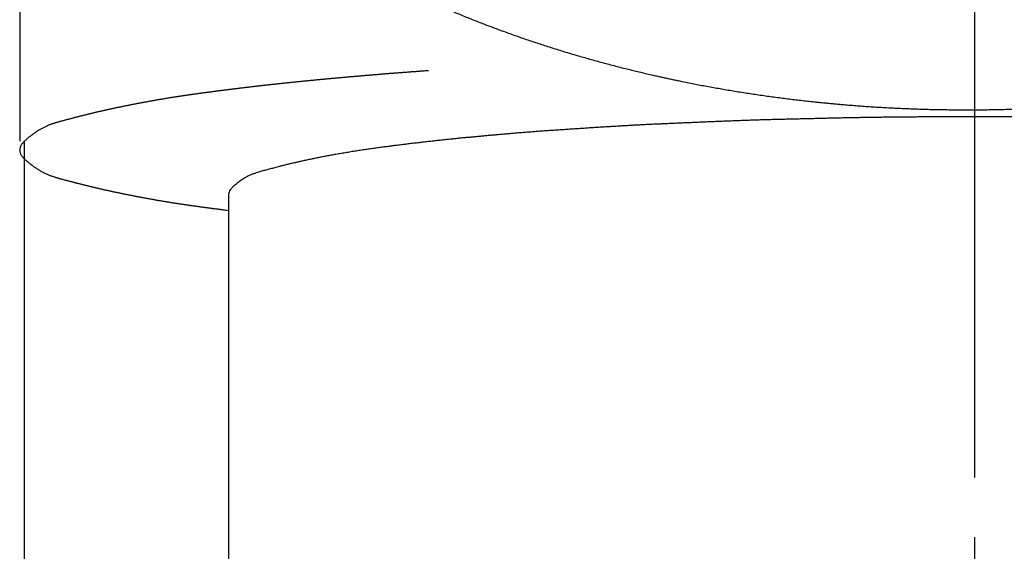
# Model space of a CAD drawing. Units: millimetres. Extents: x 0 to 840, y 0 to 1188.
# Drawn here: x 310 to 326, y 763 to 772 of the extents above; entities that cross this region are included whole.
import ezdxf

# ---------------------------------------------------------------- set-up
doc = ezdxf.new("R2010")
doc.units = ezdxf.units.MM
doc.linetypes.add('DASH_CENTER', pattern=[14, 11, -1, 1, -1])
doc.layers.add('1', color=7, linetype='Continuous')

# ---------------------------------------------------------------- blocks, each defined once
blk = doc.blocks.new('82-20-M21', base_point=(1324.811, 669.425))
at = {"color": 7, "linetype": 'Continuous'}
for q in [(313.071, 759.086), (313.071, 768.833)]:
    blk.add_line((313.071, 768.833), q, dxfattribs=at)
blk.add_open_spline([(338.008, 768.95), (337.988, 768.969), (337.947, 769.006), (337.893, 769.049), (337.847, 769.081), (337.808, 769.106), (337.762, 769.132), (337.711, 769.157), (337.658, 769.178), (337.599, 769.198), (337.534, 769.218), (337.462, 769.239), (337.389, 769.258), (337.328, 769.274), (337.276, 769.287), (337.229, 769.3), (337.173, 769.314), (337.111, 769.33), (337.048, 769.345), (336.985, 769.36), (336.923, 769.374), (336.855, 769.389), (336.783, 769.405), (336.706, 769.422), (336.628, 769.438), (336.551, 769.453), (336.474, 769.468), (336.409, 769.481), (336.357, 769.491), (336.3, 769.501), (336.227, 769.514), (336.136, 769.529), (336.045, 769.544), (335.955, 769.559), (335.864, 769.573), (335.777, 769.586), (335.694, 769.597), (335.616, 769.608), (335.538, 769.619), (335.46, 769.63), (335.381, 769.64), (335.303, 769.65), (335.225, 769.66), (335.161, 769.668), (335.111, 769.674), (335.058, 769.681), (334.988, 769.689), (334.901, 769.699), (334.814, 769.71), (334.726, 769.719), (334.639, 769.729), (334.552, 769.739), (334.464, 769.748), (334.38, 769.757), (334.3, 769.765), (334.223, 769.773), (334.146, 769.781), (334.069, 769.788), (333.991, 769.795), (333.914, 769.803), (333.837, 769.81), (333.76, 769.817), (333.683, 769.824), (333.621, 769.829), (333.576, 769.833), (333.528, 769.838), (333.463, 769.843), (333.379, 769.85), (333.296, 769.857), (333.213, 769.864), (333.13, 769.871), (333.047, 769.877), (332.963, 769.884), (332.88, 769.89), (332.797, 769.896), (332.712, 769.902), (332.624, 769.909), (332.535, 769.915), (332.446, 769.921), (332.357, 769.927), (332.267, 769.933), (332.178, 769.939), (332.089, 769.945), (332, 769.95), (331.91, 769.956), (331.843, 769.96), (331.797, 769.963), (331.756, 769.965), (331.696, 769.969), (331.617, 769.973), (331.539, 769.977), (331.461, 769.981), (331.382, 769.985), (331.304, 769.99), (331.226, 769.994), (331.147, 769.998), (331.069, 770.002), (330.99, 770.007), (330.912, 770.011), (330.832, 770.015), (330.752, 770.019), (330.669, 770.024), (330.587, 770.027), (330.505, 770.031), (330.422, 770.035), (330.34, 770.038), (330.258, 770.042), (330.175, 770.045), (330.093, 770.048), (330.011, 770.051), (329.928, 770.055), (329.868, 770.057), (329.83, 770.058), (329.791, 770.06), (329.729, 770.062), (329.644, 770.064), (329.559, 770.067), (329.474, 770.07), (329.389, 770.073), (329.304, 770.076), (329.219, 770.078), (329.134, 770.081), (329.049, 770.084), (328.964, 770.087), (328.879, 770.09), (328.793, 770.092), (328.706, 770.095), (328.619, 770.098), (328.531, 770.1), (328.443, 770.102), (328.355, 770.104), (328.268, 770.106), (328.18, 770.108), (328.092, 770.11), (328.005, 770.112), (327.917, 770.113), (327.829, 770.115), (327.768, 770.116), (327.733, 770.117), (327.698, 770.117), (327.636, 770.118), (327.547, 770.119), (327.458, 770.121), (327.369, 770.122), (327.28, 770.123), (327.191, 770.124), (327.102, 770.125), (327.013, 770.127), (326.923, 770.128), (326.834, 770.129), (326.745, 770.13), (326.656, 770.132), (326.566, 770.133), (326.475, 770.134), (326.385, 770.134), (326.294, 770.135), (326.204, 770.136), (326.114, 770.136), (326.023, 770.136), (325.933, 770.136), (325.842, 770.137), (325.752, 770.137), (325.661, 770.137), (325.571, 770.136), (325.48, 770.136), (325.39, 770.136), (325.3, 770.136), (325.209, 770.136), (325.119, 770.135), (325.028, 770.135), (324.938, 770.135), (324.847, 770.134), (324.757, 770.134), (324.666, 770.133), (324.576, 770.132), (324.486, 770.132), (324.396, 770.131), (324.307, 770.13), (324.218, 770.129), (324.129, 770.128), (324.04, 770.127), (323.951, 770.126), (323.862, 770.124), (323.773, 770.123), (323.684, 770.122), (323.595, 770.12), (323.506, 770.119), (323.444, 770.117), (323.408, 770.117), (323.374, 770.116), (323.313, 770.115), (323.225, 770.113), (323.137, 770.111), (323.049, 770.109), (322.962, 770.107), (322.874, 770.104), (322.786, 770.102), (322.699, 770.1), (322.611, 770.098), (322.523, 770.096), (322.435, 770.094), (322.349, 770.092), (322.263, 770.09), (322.178, 770.088), (322.093, 770.086), (322.008, 770.083), (321.923, 770.08), (321.838, 770.078), (321.753, 770.075), (321.668, 770.072), (321.583, 770.068), (321.498, 770.065), (321.413, 770.062), (321.351, 770.06), (321.312, 770.058), (321.274, 770.057), (321.213, 770.054), (321.131, 770.051), (321.049, 770.047), (320.966, 770.044), (320.884, 770.04), (320.802, 770.036), (320.719, 770.033), (320.637, 770.029), (320.555, 770.026), (320.473, 770.022), (320.39, 770.019), (320.309, 770.015), (320.23, 770.012), (320.151, 770.008), (320.073, 770.004), (319.994, 770), (319.916, 769.996), (319.838, 769.992), (319.759, 769.987), (319.681, 769.983), (319.603, 769.978), (319.524, 769.974), (319.446, 769.969), (319.386, 769.965), (319.344, 769.963), (319.299, 769.96), (319.232, 769.956), (319.142, 769.95), (319.053, 769.944), (318.964, 769.938), (318.874, 769.932), (318.785, 769.926), (318.696, 769.92), (318.607, 769.914), (318.517, 769.908), (318.43, 769.902), (318.345, 769.897), (318.261, 769.891), (318.178, 769.884), (318.095, 769.878), (318.012, 769.871), (317.929, 769.865), (317.845, 769.858), (317.762, 769.85), (317.679, 769.843), (317.614, 769.838), (317.566, 769.833), (317.52, 769.829), (317.459, 769.824), (317.382, 769.817), (317.305, 769.81), (317.227, 769.803), (317.15, 769.795), (317.073, 769.788), (316.996, 769.781), (316.919, 769.773), (316.842, 769.765), (316.761, 769.757), (316.677, 769.748), (316.59, 769.739), (316.503, 769.729), (316.415, 769.719), (316.328, 769.71), (316.241, 769.699), (316.153, 769.689), (316.083, 769.681), (316.031, 769.674), (315.981, 769.668), (315.917, 769.66), (315.839, 769.65), (315.76, 769.64), (315.682, 769.63), (315.604, 769.619), (315.526, 769.608), (315.447, 769.597), (315.365, 769.586), (315.278, 769.573), (315.187, 769.559), (315.096, 769.544), (315.006, 769.529), (314.915, 769.514), (314.841, 769.501), (314.785, 769.491), (314.733, 769.481), (314.668, 769.468), (314.591, 769.453), (314.513, 769.438), (314.436, 769.422), (314.359, 769.405), (314.287, 769.389), (314.219, 769.374), (314.156, 769.36), (314.094, 769.345), (314.031, 769.33), (313.968, 769.314), (313.913, 769.3), (313.865, 769.287), (313.814, 769.274), (313.752, 769.258), (313.68, 769.238), (313.608, 769.218), (313.542, 769.198), (313.483, 769.178), (313.431, 769.157), (313.379, 769.132), (313.334, 769.106), (313.294, 769.081), (313.267, 769.061), (313.245, 769.045), (313.218, 769.025), (313.18, 768.994), (313.142, 768.959), (313.115, 768.931), (313.096, 768.907), (313.077, 768.875), (313.073, 768.847), (313.071, 768.833)], degree=3, knots=[0, 0, 0, 0, 0.083259, 0.166488, 0.207694, 0.248918, 0.306777, 0.364591, 0.420622, 0.476705, 0.551542, 0.626349, 0.701209, 0.776076, 0.818086, 0.860095, 0.924563, 0.989032, 1.053507, 1.117982, 1.182461, 1.246939, 1.325784, 1.404629, 1.483471, 1.562313, 1.641152, 1.719992, 1.760033, 1.800074, 1.892076, 1.984078, 2.076084, 2.16809, 2.260098, 2.352105, 2.43107, 2.510034, 2.588997, 2.66796, 2.746922, 2.825885, 2.904847, 2.983809, 3.01949, 3.055172, 3.143069, 3.230966, 3.318863, 3.406761, 3.49466, 3.582558, 3.670457, 3.758355, 3.83582, 3.913285, 3.990749, 4.068214, 4.145678, 4.223142, 4.300606, 4.37807, 4.455534, 4.532998, 4.563063, 4.593129, 4.676599, 4.76007, 4.843541, 4.927011, 5.010483, 5.093954, 5.177425, 5.260897, 5.344368, 5.42784, 5.517324, 5.606808, 5.696291, 5.785775, 5.875259, 5.964742, 6.054226, 6.143709, 6.233192, 6.322675, 6.34611, 6.369544, 6.448018, 6.526492, 6.604966, 6.683441, 6.761915, 6.840389, 6.918863, 6.997338, 7.075812, 7.154286, 7.23276, 7.311234, 7.393615, 7.475995, 7.558375, 7.640756, 7.723137, 7.805519, 7.887901, 7.970284, 8.052666, 8.135049, 8.21743, 8.299812, 8.31586, 8.331907, 8.416962, 8.502017, 8.587071, 8.672126, 8.75718, 8.842235, 8.927289, 9.012344, 9.097398, 9.182453, 9.267507, 9.352562, 9.440291, 9.52802, 9.615749, 9.703479, 9.791209, 9.878939, 9.96667, 10.054401, 10.142132, 10.229863, 10.317593, 10.405323, 10.413475, 10.421628, 10.510715, 10.599803, 10.688891, 10.777979, 10.867067, 10.956155, 11.045243, 11.13433, 11.223418, 11.312506, 11.401594, 11.490682, 11.581128, 11.671574, 11.762021, 11.852467, 11.942914, 12.033361, 12.123809, 12.214257, 12.304705, 12.395154, 12.485602, 12.576051, 12.666499, 12.756947, 12.847394, 12.937841, 13.028288, 13.118735, 13.209181, 13.299627, 13.390074, 13.48052, 13.570966, 13.661412, 13.7505, 13.839588, 13.928676, 14.017764, 14.106853, 14.195941, 14.285029, 14.374118, 14.463206, 14.552294, 14.641382, 14.73047, 14.738623, 14.746775, 14.834504, 14.922234, 15.009963, 15.097692, 15.185422, 15.273151, 15.36088, 15.44861, 15.536339, 15.624068, 15.711798, 15.799527, 15.884581, 15.969636, 16.05469, 16.139745, 16.224801, 16.309856, 16.394912, 16.479968, 16.565024, 16.65008, 16.735136, 16.820191, 16.836239, 16.852287, 16.934667, 17.017048, 17.099428, 17.181809, 17.264189, 17.34657, 17.42895, 17.511331, 17.593712, 17.676092, 17.758473, 17.840853, 17.919327, 17.997801, 18.076276, 18.15475, 18.233226, 18.311701, 18.390177, 18.468653, 18.547129, 18.625605, 18.70408, 18.782555, 18.805989, 18.829424, 18.918906, 19.00839, 19.097873, 19.187356, 19.276839, 19.366322, 19.455805, 19.545288, 19.634771, 19.724254, 19.807724, 19.891194, 19.974665, 20.058136, 20.141609, 20.225082, 20.308555, 20.392029, 20.475501, 20.558973, 20.589039, 20.619104, 20.696568, 20.774031, 20.851495, 20.92896, 21.006424, 21.083888, 21.161353, 21.238817, 21.316282, 21.393747, 21.481645, 21.569544, 21.657443, 21.745341, 21.833239, 21.921136, 22.009033, 22.09693, 22.132612, 22.168293, 22.247255, 22.326217, 22.40518, 22.484142, 22.563105, 22.642067, 22.721032, 22.799996, 22.892004, 22.984012, 23.076018, 23.168024, 23.260026, 23.352028, 23.392069, 23.43211, 23.51095, 23.58979, 23.668633, 23.747475, 23.826319, 23.905163, 23.969639, 24.034116, 24.09859, 24.163065, 24.227536, 24.292007, 24.334016, 24.376026, 24.450861, 24.525691, 24.600527, 24.675391, 24.731474, 24.787506, 24.845319, 24.903179, 24.944404, 24.985609, 25.004897, 25.02419, 25.088156, 25.152138, 25.178064, 25.203963, 25.24596, 25.28791, 25.28791, 25.28791, 25.28791], dxfattribs=at)
blk = doc.blocks.new('61-81', base_point=(1706.979, 809.958))
at = {"color": 7, "linetype": 'Continuous'}
blk.add_line((309.651, 620.847), (309.651, 769.731), dxfattribs=at)
for points, knots in [([(310.487, 777.121), (310.517, 777.065), (310.578, 776.955), (310.66, 776.816), (310.729, 776.702), (310.784, 776.615), (310.839, 776.53), (310.893, 776.448), (310.949, 776.366), (311.005, 776.285), (311.062, 776.205), (311.124, 776.12), (311.19, 776.031), (311.261, 775.938), (311.333, 775.846), (311.407, 775.754), (311.481, 775.664), (311.548, 775.584), (311.607, 775.515), (311.658, 775.456), (311.709, 775.398), (311.765, 775.335), (311.826, 775.267), (311.893, 775.196), (311.96, 775.124), (312.032, 775.049), (312.109, 774.97), (312.192, 774.888), (312.276, 774.806), (312.361, 774.725), (312.446, 774.645), (312.527, 774.571), (312.603, 774.502), (312.674, 774.44), (312.745, 774.377), (312.817, 774.316), (312.89, 774.254), (312.962, 774.194), (313.036, 774.134), (313.106, 774.076), (313.175, 774.021), (313.241, 773.969), (313.307, 773.918), (313.379, 773.862), (313.457, 773.803), (313.542, 773.74), (313.626, 773.678), (313.709, 773.618), (313.789, 773.562), (313.866, 773.507), (313.944, 773.454), (314.023, 773.401), (314.102, 773.348), (314.181, 773.296), (314.26, 773.245), (314.342, 773.192), (314.426, 773.139), (314.512, 773.086), (314.599, 773.033), (314.685, 772.981), (314.773, 772.929), (314.86, 772.877), (314.948, 772.827), (315.034, 772.778), (315.116, 772.732), (315.196, 772.687), (315.277, 772.643), (315.363, 772.597), (315.455, 772.548), (315.554, 772.496), (315.653, 772.445), (315.749, 772.396), (315.843, 772.35), (315.934, 772.305), (316.025, 772.261), (316.117, 772.218), (316.209, 772.175), (316.301, 772.132), (316.393, 772.09), (316.488, 772.048), (316.584, 772.006), (316.683, 771.963), (316.782, 771.921), (316.881, 771.879), (316.98, 771.839), (317.08, 771.798), (317.18, 771.758), (317.277, 771.72), (317.372, 771.683), (317.465, 771.648), (317.558, 771.613), (317.656, 771.577), (317.759, 771.539), (317.868, 771.5), (317.977, 771.462), (318.084, 771.425), (318.188, 771.39), (318.29, 771.357), (318.393, 771.323), (318.495, 771.291), (318.597, 771.259), (318.7, 771.227), (318.803, 771.196), (318.908, 771.165), (319.014, 771.135), (319.122, 771.104), (319.23, 771.074), (319.338, 771.044), (319.446, 771.016), (319.555, 770.987), (319.663, 770.959), (319.77, 770.933), (319.875, 770.907), (319.978, 770.882), (320.082, 770.857), (320.176, 770.836), (320.262, 770.816), (320.339, 770.799), (320.415, 770.782), (320.492, 770.766), (320.569, 770.75), (320.657, 770.731), (320.756, 770.711), (320.866, 770.69), (320.976, 770.668), (321.086, 770.648), (321.196, 770.628), (321.307, 770.608), (321.417, 770.589), (321.529, 770.57), (321.641, 770.552), (321.755, 770.534), (321.869, 770.517), (321.982, 770.5), (322.096, 770.484), (322.21, 770.468), (322.324, 770.453), (322.438, 770.439), (322.55, 770.425), (322.661, 770.412), (322.772, 770.4), (322.872, 770.389), (322.962, 770.379), (323.04, 770.371), (323.118, 770.364), (323.196, 770.356), (323.275, 770.349), (323.365, 770.341), (323.468, 770.333), (323.582, 770.324), (323.697, 770.315), (323.812, 770.307), (323.927, 770.3), (324.042, 770.293), (324.156, 770.287), (324.272, 770.281), (324.387, 770.276), (324.503, 770.271), (324.619, 770.267), (324.735, 770.263), (324.851, 770.26), (324.967, 770.257), (325.083, 770.256), (325.199, 770.254), (325.315, 770.253), (325.431, 770.253), (325.547, 770.253), (325.663, 770.254), (325.779, 770.255), (325.895, 770.257), (326.011, 770.259), (326.127, 770.262), (326.243, 770.266), (326.359, 770.27), (326.475, 770.274), (326.591, 770.28), (326.707, 770.285), (326.823, 770.291), (326.938, 770.298), (327.054, 770.305), (327.169, 770.313), (327.284, 770.322), (327.398, 770.331), (327.513, 770.34), (327.628, 770.35), (327.742, 770.36), (327.857, 770.372), (327.959, 770.382), (328.049, 770.392), (328.128, 770.4), (328.206, 770.409), (328.284, 770.418), (328.362, 770.427), (328.451, 770.438), (328.551, 770.451), (328.662, 770.465), (328.773, 770.48), (328.885, 770.496), (328.998, 770.512), (329.112, 770.53), (329.225, 770.547), (329.339, 770.565), (329.452, 770.584), (329.566, 770.603), (329.679, 770.623), (329.79, 770.643), (329.898, 770.663), (330.005, 770.684), (330.11, 770.704), (330.216, 770.725), (330.322, 770.747), (330.428, 770.769), (330.533, 770.792), (330.639, 770.815), (330.744, 770.839), (330.849, 770.863), (330.954, 770.888), (331.036, 770.908), (331.094, 770.922), (331.149, 770.935), (331.223, 770.954), (331.316, 770.977), (331.408, 771), (331.501, 771.025), (331.593, 771.05), (331.685, 771.075), (331.775, 771.101), (331.865, 771.126), (331.955, 771.152), (332.045, 771.177), (332.135, 771.203), (332.224, 771.23), (332.314, 771.257), (332.407, 771.287), (332.505, 771.318), (332.608, 771.351), (332.71, 771.384), (332.812, 771.418), (332.913, 771.452), (333.015, 771.487), (333.117, 771.523), (333.22, 771.56), (333.326, 771.598), (333.435, 771.638), (333.543, 771.679), (333.646, 771.718), (333.743, 771.756), (333.835, 771.793), (333.927, 771.83), (334.022, 771.868), (334.118, 771.908), (334.218, 771.95), (334.316, 771.992), (334.415, 772.035), (334.513, 772.078), (334.612, 772.122), (334.71, 772.166), (334.805, 772.21), (334.899, 772.254), (334.991, 772.298), (335.082, 772.342), (335.173, 772.386), (335.264, 772.431), (335.355, 772.477), (335.445, 772.523), (335.538, 772.572), (335.633, 772.622), (335.731, 772.675), (335.829, 772.728), (335.92, 772.779), (336.006, 772.827), (336.085, 772.872), (336.164, 772.918), (336.246, 772.966), (336.331, 773.016), (336.418, 773.068), (336.504, 773.121), (336.591, 773.175), (336.677, 773.228), (336.762, 773.283), (336.848, 773.338), (336.931, 773.392), (337.011, 773.446), (337.09, 773.499), (337.168, 773.552), (337.246, 773.606), (337.323, 773.661), (337.4, 773.716), (337.477, 773.771), (337.556, 773.83), (337.637, 773.89), (337.721, 773.954), (337.804, 774.018), (337.881, 774.079), (337.952, 774.136), (338.018, 774.189), (338.083, 774.242), (338.15, 774.298), (338.22, 774.357), (338.292, 774.418), (338.364, 774.48), (338.435, 774.542), (338.506, 774.605), (338.576, 774.669), (338.646, 774.733), (338.72, 774.803), (338.8, 774.878), (338.884, 774.96), (338.967, 775.042), (339.05, 775.125), (339.131, 775.21), (339.207, 775.29), (339.278, 775.366), (339.344, 775.439), (339.409, 775.512), (339.469, 775.58), (339.524, 775.644), (339.574, 775.703), (339.624, 775.763), (339.682, 775.833), (339.747, 775.914), (339.82, 776.006), (339.892, 776.099), (339.962, 776.192), (340.032, 776.287), (340.093, 776.372), (340.147, 776.449), (340.194, 776.517), (340.24, 776.585), (340.285, 776.653), (340.33, 776.722), (340.373, 776.791), (340.417, 776.86), (340.459, 776.93), (340.501, 777), (340.542, 777.071), (340.582, 777.142), (340.611, 777.194), (340.63, 777.227), (340.653, 777.27), (340.69, 777.343), (340.741, 777.446), (340.794, 777.548), (340.841, 777.64), (340.882, 777.723), (340.917, 777.798), (340.95, 777.873), (340.982, 777.948), (341.013, 778.024), (341.054, 778.125), (341.104, 778.251), (341.141, 778.352), (341.16, 778.403)], [0, 0, 0, 0, 0.188898, 0.377798, 0.483547, 0.589295, 0.687771, 0.786247, 0.884728, 0.98321, 1.081696, 1.180182, 1.297444, 1.414706, 1.531967, 1.649227, 1.766481, 1.883734, 1.961442, 2.039149, 2.116853, 2.194557, 2.292255, 2.389952, 2.487653, 2.585354, 2.702481, 2.819609, 2.936744, 3.05388, 3.171019, 3.288159, 3.382907, 3.477655, 3.5724, 3.667146, 3.76189, 3.856634, 3.951375, 4.046115, 4.130124, 4.214133, 4.298139, 4.382146, 4.487246, 4.592347, 4.69745, 4.802553, 4.897222, 4.99189, 5.086562, 5.181234, 5.275909, 5.370584, 5.46526, 5.559935, 5.66144, 5.762944, 5.864446, 5.965949, 6.06745, 6.168951, 6.270449, 6.371948, 6.46346, 6.554972, 6.646482, 6.737992, 6.849185, 6.960377, 7.071572, 7.182766, 7.284214, 7.385662, 7.487113, 7.588564, 7.690017, 7.79147, 7.892924, 7.994377, 8.101857, 8.209336, 8.316815, 8.424293, 8.53177, 8.639247, 8.746722, 8.854196, 8.953383, 9.05257, 9.151755, 9.25094, 9.366467, 9.481993, 9.597522, 9.71305, 9.820492, 9.927934, 10.035378, 10.142822, 10.250267, 10.357713, 10.46516, 10.572606, 10.684728, 10.796849, 10.908969, 11.02109, 11.133209, 11.245328, 11.357445, 11.469562, 11.575768, 11.681975, 11.788179, 11.894384, 11.972937, 12.05149, 12.130044, 12.208598, 12.287152, 12.365707, 12.477804, 12.589901, 12.702001, 12.8141, 12.926201, 13.038302, 13.150404, 13.262505, 13.377556, 13.492608, 13.607658, 13.722708, 13.837757, 13.952807, 14.067854, 14.182901, 14.294848, 14.406795, 14.518741, 14.630687, 14.709336, 14.787984, 14.866634, 14.945283, 15.023933, 15.102583, 15.217621, 15.332659, 15.447699, 15.562739, 15.67778, 15.792821, 15.907863, 16.022905, 16.138954, 16.255003, 16.371051, 16.4871, 16.603146, 16.719193, 16.835239, 16.951284, 17.067249, 17.183215, 17.299179, 17.415143, 17.531107, 17.647071, 17.763036, 17.879002, 17.995047, 18.111092, 18.227139, 18.343186, 18.459234, 18.575282, 18.691331, 18.80738, 18.922422, 19.037464, 19.152505, 19.267547, 19.382587, 19.497627, 19.612665, 19.727703, 19.806353, 19.885003, 19.963652, 20.042301, 20.12095, 20.199598, 20.311544, 20.42349, 20.535437, 20.647384, 20.762433, 20.877481, 20.992531, 21.107581, 21.222632, 21.337682, 21.452731, 21.56778, 21.675754, 21.783728, 21.891701, 21.999674, 22.107647, 22.21562, 22.323503, 22.431385, 22.539267, 22.647149, 22.755029, 22.862907, 22.899405, 22.935902, 23.031622, 23.127342, 23.223061, 23.31878, 23.414492, 23.510204, 23.603603, 23.697002, 23.7904, 23.883799, 23.977269, 24.070738, 24.164216, 24.257694, 24.365142, 24.47259, 24.580036, 24.687482, 24.794923, 24.902364, 25.009803, 25.117241, 25.232768, 25.348296, 25.463824, 25.579352, 25.678537, 25.777723, 25.876909, 25.976095, 26.08357, 26.191044, 26.298521, 26.405998, 26.513477, 26.620955, 26.728435, 26.835914, 26.937368, 27.038822, 27.140275, 27.241728, 27.343179, 27.44463, 27.546078, 27.647526, 27.75872, 27.869915, 27.981107, 28.092299, 28.18381, 28.27532, 28.366832, 28.458344, 28.559842, 28.661341, 28.762842, 28.864343, 28.965845, 29.067348, 29.168852, 29.270356, 29.365032, 29.459708, 29.554383, 29.649058, 29.74373, 29.838402, 29.93307, 30.027739, 30.132842, 30.237945, 30.343045, 30.448146, 30.532153, 30.616159, 30.700168, 30.784177, 30.878917, 30.973658, 31.068402, 31.163146, 31.257891, 31.352637, 31.447385, 31.542133, 31.659272, 31.776412, 31.893547, 32.010683, 32.127811, 32.244938, 32.342639, 32.44034, 32.538037, 32.635735, 32.713439, 32.791142, 32.86885, 32.946557, 33.063814, 33.18107, 33.298332, 33.415594, 33.532852, 33.650109, 33.732062, 33.814015, 33.895965, 33.977915, 34.059867, 34.141819, 34.223536, 34.305254, 34.386972, 34.468688, 34.550394, 34.632102, 34.648047, 34.663992, 34.77862, 34.893274, 35.007915, 35.122551, 35.204597, 35.286641, 35.368726, 35.450815, 35.532917, 35.615019, 35.777114, 35.939209, 35.939209, 35.939209, 35.939209]), ([(316.422, 770.908), (316.405, 770.906), (316.372, 770.904), (316.329, 770.901), (316.296, 770.899), (316.27, 770.897), (316.245, 770.895), (316.22, 770.893), (316.194, 770.891), (316.169, 770.89), (316.144, 770.888), (316.119, 770.886), (316.093, 770.884), (316.068, 770.882), (316.043, 770.88), (316.017, 770.878), (315.992, 770.876), (315.967, 770.874), (315.942, 770.873), (315.916, 770.871), (315.891, 770.869), (315.866, 770.867), (315.84, 770.865), (315.815, 770.863), (315.79, 770.861), (315.765, 770.859), (315.739, 770.857), (315.714, 770.855), (315.69, 770.853), (315.666, 770.851), (315.643, 770.849), (315.619, 770.847), (315.595, 770.845), (315.571, 770.843), (315.548, 770.841), (315.524, 770.839), (315.5, 770.837), (315.476, 770.835), (315.453, 770.833), (315.429, 770.831), (315.405, 770.83), (315.381, 770.828), (315.358, 770.826), (315.334, 770.823), (315.31, 770.821), (315.286, 770.819), (315.263, 770.817), (315.24, 770.815), (315.216, 770.813), (315.193, 770.811), (315.17, 770.809), (315.146, 770.807), (315.123, 770.805), (315.1, 770.803), (315.076, 770.801), (315.053, 770.799), (315.03, 770.797), (315.006, 770.795), (314.981, 770.793), (314.956, 770.79), (314.931, 770.788), (314.905, 770.786), (314.88, 770.784), (314.855, 770.781), (314.83, 770.779), (314.804, 770.777), (314.779, 770.774), (314.754, 770.772), (314.728, 770.77), (314.703, 770.767), (314.678, 770.765), (314.653, 770.762), (314.627, 770.76), (314.602, 770.758), (314.577, 770.755), (314.552, 770.753), (314.526, 770.75), (314.501, 770.748), (314.476, 770.746), (314.451, 770.743), (314.425, 770.741), (314.4, 770.738), (314.375, 770.736), (314.35, 770.733), (314.325, 770.731), (314.299, 770.728), (314.274, 770.726), (314.25, 770.723), (314.225, 770.721), (314.2, 770.718), (314.175, 770.716), (314.15, 770.713), (314.125, 770.71), (314.1, 770.708), (314.076, 770.705), (314.051, 770.703), (314.026, 770.7), (314.001, 770.697), (313.976, 770.695), (313.951, 770.692), (313.926, 770.69), (313.902, 770.687), (313.877, 770.684), (313.852, 770.681), (313.827, 770.679), (313.802, 770.676), (313.777, 770.673), (313.752, 770.671), (313.728, 770.668), (313.703, 770.665), (313.679, 770.662), (313.654, 770.66), (313.63, 770.657), (313.606, 770.654), (313.581, 770.651), (313.557, 770.648), (313.533, 770.646), (313.508, 770.643), (313.484, 770.64), (313.46, 770.637), (313.436, 770.634), (313.411, 770.631), (313.387, 770.628), (313.363, 770.626), (313.338, 770.623), (313.314, 770.62), (313.288, 770.617), (313.262, 770.613), (313.237, 770.61), (313.211, 770.607), (313.185, 770.604), (313.159, 770.601), (313.133, 770.598), (313.108, 770.594), (313.083, 770.591), (313.058, 770.588), (313.033, 770.585), (313.008, 770.582), (312.983, 770.579), (312.959, 770.576), (312.934, 770.572), (312.909, 770.569), (312.884, 770.566), (312.86, 770.563), (312.835, 770.56), (312.81, 770.556), (312.785, 770.553), (312.76, 770.55), (312.736, 770.547), (312.711, 770.543), (312.686, 770.54), (312.661, 770.537), (312.637, 770.533), (312.612, 770.53), (312.587, 770.526), (312.562, 770.523), (312.538, 770.52), (312.513, 770.516), (312.488, 770.513), (312.463, 770.509), (312.438, 770.506), (312.413, 770.502), (312.388, 770.498), (312.363, 770.495), (312.338, 770.491), (312.313, 770.487), (312.288, 770.484), (312.263, 770.48), (312.239, 770.476), (312.214, 770.472), (312.189, 770.468), (312.164, 770.465), (312.139, 770.461), (312.114, 770.457), (312.089, 770.453), (312.064, 770.449), (312.039, 770.445), (312.014, 770.441), (311.99, 770.436), (311.965, 770.432), (311.94, 770.428), (311.915, 770.424), (311.89, 770.42), (311.865, 770.415), (311.84, 770.411), (311.815, 770.406), (311.79, 770.402), (311.765, 770.398), (311.74, 770.393), (311.715, 770.388), (311.69, 770.384), (311.665, 770.379), (311.64, 770.375), (311.616, 770.37), (311.591, 770.366), (311.567, 770.361), (311.542, 770.356), (311.517, 770.351), (311.493, 770.347), (311.468, 770.342), (311.443, 770.337), (311.418, 770.332), (311.394, 770.327), (311.369, 770.322), (311.344, 770.317), (311.319, 770.312), (311.294, 770.307), (311.27, 770.302), (311.245, 770.297), (311.22, 770.292), (311.195, 770.286), (311.171, 770.281), (311.146, 770.276), (311.122, 770.271), (311.098, 770.266), (311.075, 770.261), (311.052, 770.256), (311.029, 770.25), (311.006, 770.245), (310.983, 770.24), (310.96, 770.235), (310.937, 770.23), (310.914, 770.225), (310.891, 770.219), (310.868, 770.214), (310.845, 770.209), (310.823, 770.203), (310.8, 770.198), (310.778, 770.192), (310.756, 770.187), (310.734, 770.182), (310.712, 770.177), (310.69, 770.171), (310.668, 770.166), (310.646, 770.16), (310.624, 770.155), (310.602, 770.149), (310.58, 770.144), (310.558, 770.138), (310.539, 770.133), (310.522, 770.129), (310.509, 770.125), (310.495, 770.122), (310.479, 770.118), (310.459, 770.113), (310.437, 770.107), (310.414, 770.101), (310.392, 770.095), (310.369, 770.089), (310.347, 770.083), (310.325, 770.077), (310.302, 770.071), (310.28, 770.065), (310.257, 770.059), (310.235, 770.053), (310.213, 770.046), (310.19, 770.039), (310.168, 770.033), (310.146, 770.026), (310.123, 770.019), (310.101, 770.011), (310.078, 770.003), (310.056, 769.994), (310.034, 769.985), (310.012, 769.975), (309.99, 769.964), (309.968, 769.954), (309.947, 769.942), (309.925, 769.93), (309.903, 769.918), (309.882, 769.905), (309.86, 769.891), (309.839, 769.877), (309.824, 769.867), (309.816, 769.861), (309.808, 769.855), (309.794, 769.845), (309.774, 769.829), (309.754, 769.814), (309.736, 769.8), (309.719, 769.788), (309.705, 769.776), (309.691, 769.764), (309.678, 769.752), (309.664, 769.74), (309.649, 769.725), (309.633, 769.709), (309.616, 769.691), (309.602, 769.672), (309.591, 769.653), (309.582, 769.635), (309.576, 769.616), (309.572, 769.597), (309.57, 769.578), (309.572, 769.559), (309.576, 769.541), (309.582, 769.522), (309.591, 769.503), (309.602, 769.485), (309.616, 769.466), (309.633, 769.447), (309.649, 769.431), (309.664, 769.417), (309.678, 769.405), (309.692, 769.393), (309.706, 769.381), (309.72, 769.369), (309.736, 769.356), (309.754, 769.342), (309.773, 769.327), (309.794, 769.312), (309.808, 769.301), (309.816, 769.295), (309.824, 769.29), (309.839, 769.28), (309.861, 769.267), (309.882, 769.253), (309.903, 769.239), (309.925, 769.226), (309.946, 769.214), (309.968, 769.203), (309.99, 769.192), (310.012, 769.182), (310.034, 769.172), (310.056, 769.163), (310.078, 769.154), (310.101, 769.146), (310.123, 769.138), (310.146, 769.131), (310.168, 769.124), (310.19, 769.117), (310.213, 769.111), (310.235, 769.104), (310.257, 769.098), (310.28, 769.092), (310.302, 769.085), (310.325, 769.079), (310.347, 769.073), (310.369, 769.067), (310.392, 769.062), (310.414, 769.056), (310.437, 769.05), (310.459, 769.044), (310.479, 769.039), (310.495, 769.035), (310.509, 769.031), (310.522, 769.028), (310.539, 769.023), (310.558, 769.019), (310.58, 769.013), (310.602, 769.007), (310.624, 769.002), (310.646, 768.996), (310.668, 768.991), (310.69, 768.985), (310.712, 768.98), (310.734, 768.975), (310.756, 768.969), (310.778, 768.964), (310.8, 768.959), (310.823, 768.953), (310.845, 768.948), (310.868, 768.943), (310.891, 768.937), (310.914, 768.932), (310.937, 768.927), (310.96, 768.922), (310.983, 768.916), (311.006, 768.911), (311.029, 768.906), (311.052, 768.901), (311.075, 768.896), (311.098, 768.891), (311.122, 768.886), (311.146, 768.881), (311.171, 768.875), (311.195, 768.87), (311.22, 768.865), (311.245, 768.86), (311.27, 768.855), (311.294, 768.85), (311.319, 768.844), (311.344, 768.839), (311.369, 768.834), (311.394, 768.829), (311.418, 768.825), (311.443, 768.82), (311.468, 768.815), (311.493, 768.81), (311.517, 768.805), (311.542, 768.8), (311.567, 768.796), (311.591, 768.791), (311.616, 768.786), (311.64, 768.782), (311.665, 768.777), (311.69, 768.773), (311.715, 768.768), (311.74, 768.764), (311.765, 768.759), (311.79, 768.755), (311.815, 768.75), (311.84, 768.746), (311.865, 768.741), (311.89, 768.737), (311.915, 768.733), (311.94, 768.729), (311.965, 768.724), (311.99, 768.72), (312.014, 768.716), (312.039, 768.712), (312.064, 768.708), (312.089, 768.704), (312.114, 768.7), (312.139, 768.696), (312.164, 768.692), (312.189, 768.688), (312.214, 768.684), (312.239, 768.68), (312.263, 768.677), (312.288, 768.673), (312.313, 768.669), (312.338, 768.665), (312.363, 768.662), (312.388, 768.658), (312.413, 768.655), (312.438, 768.651), (312.463, 768.647), (312.488, 768.644), (312.512, 768.641), (312.536, 768.637), (312.559, 768.634), (312.583, 768.631), (312.606, 768.628), (312.629, 768.625), (312.652, 768.621), (312.676, 768.618), (312.699, 768.615), (312.722, 768.612), (312.745, 768.609), (312.769, 768.606), (312.792, 768.603), (312.815, 768.6), (312.838, 768.597), (312.862, 768.594), (312.885, 768.591), (312.908, 768.588), (312.931, 768.585), (312.955, 768.582), (312.986, 768.578), (313.024, 768.573), (313.055, 768.569), (313.071, 768.567)], [0, 0, 0, 0, 0.050725, 0.10145, 0.126812, 0.152174, 0.177537, 0.202899, 0.228262, 0.253624, 0.278987, 0.304349, 0.329712, 0.355074, 0.380437, 0.405799, 0.431162, 0.456524, 0.481887, 0.507249, 0.532612, 0.557974, 0.583337, 0.608699, 0.634062, 0.659424, 0.684787, 0.710149, 0.733991, 0.757834, 0.781676, 0.805518, 0.829361, 0.853203, 0.877045, 0.900887, 0.92473, 0.948572, 0.972414, 0.996256, 1.020098, 1.043941, 1.067783, 1.091625, 1.115467, 1.13931, 1.162726, 1.186142, 1.209558, 1.232974, 1.25639, 1.279806, 1.303222, 1.326638, 1.350054, 1.37347, 1.396886, 1.420302, 1.445668, 1.471033, 1.496398, 1.521763, 1.547128, 1.572494, 1.597859, 1.623224, 1.648589, 1.673955, 1.69932, 1.724685, 1.75005, 1.775416, 1.800781, 1.826146, 1.851511, 1.876876, 1.902242, 1.927607, 1.952972, 1.978337, 2.003703, 2.029068, 2.054433, 2.079798, 2.105164, 2.130529, 2.15552, 2.180511, 2.205503, 2.230494, 2.255485, 2.280477, 2.305468, 2.330459, 2.355451, 2.380442, 2.405433, 2.430425, 2.455416, 2.480407, 2.505399, 2.53039, 2.555381, 2.580372, 2.605364, 2.630355, 2.655346, 2.680337, 2.705329, 2.73032, 2.754775, 2.77923, 2.803686, 2.828141, 2.852596, 2.877052, 2.901507, 2.925962, 2.950418, 2.974873, 2.999328, 3.023783, 3.048239, 3.072694, 3.097149, 3.121604, 3.14765, 3.173696, 3.199742, 3.225788, 3.251834, 3.27788, 3.303926, 3.329972, 3.354956, 3.379939, 3.404923, 3.429907, 3.454891, 3.479875, 3.504858, 3.529842, 3.554826, 3.57981, 3.604794, 3.629777, 3.654761, 3.679745, 3.704729, 3.729713, 3.754696, 3.77968, 3.804664, 3.829648, 3.854631, 3.879615, 3.904599, 3.929583, 3.954784, 3.979986, 4.005188, 4.03039, 4.055591, 4.080793, 4.105995, 4.131196, 4.156398, 4.181599, 4.206801, 4.232002, 4.257204, 4.282405, 4.307626, 4.332847, 4.358068, 4.383289, 4.40851, 4.433731, 4.458952, 4.484173, 4.509394, 4.534615, 4.559836, 4.585057, 4.610277, 4.635498, 4.661173, 4.686847, 4.712522, 4.738196, 4.763274, 4.788353, 4.813432, 4.83851, 4.863589, 4.888668, 4.913747, 4.938825, 4.963904, 4.988983, 5.014269, 5.039555, 5.064841, 5.090127, 5.115412, 5.140698, 5.165984, 5.19127, 5.216556, 5.241841, 5.267127, 5.292413, 5.317699, 5.342985, 5.366542, 5.3901, 5.413658, 5.437216, 5.460774, 5.484331, 5.507889, 5.531447, 5.555005, 5.578563, 5.60212, 5.625678, 5.649236, 5.672794, 5.695445, 5.718096, 5.740746, 5.763397, 5.786048, 5.808699, 5.831349, 5.854, 5.87665, 5.8993, 5.921951, 5.944601, 5.958519, 5.972437, 5.986355, 6.000273, 6.02351, 6.046747, 6.069984, 6.093221, 6.116458, 6.139695, 6.162931, 6.186168, 6.209404, 6.23264, 6.255878, 6.279116, 6.302357, 6.325599, 6.349196, 6.372793, 6.39638, 6.419967, 6.444003, 6.468041, 6.492086, 6.516132, 6.540795, 6.565457, 6.590117, 6.614777, 6.640226, 6.665675, 6.69112, 6.716565, 6.719109, 6.721652, 6.746753, 6.771863, 6.796969, 6.822073, 6.840367, 6.858661, 6.876967, 6.895272, 6.913588, 6.931912, 6.957489, 6.983044, 7.005478, 7.027924, 7.048013, 7.068086, 7.08688, 7.105673, 7.124466, 7.14326, 7.163334, 7.183422, 7.205866, 7.228301, 7.25386, 7.279436, 7.297744, 7.316045, 7.334343, 7.352643, 7.370944, 7.389245, 7.414357, 7.43947, 7.464575, 7.48968, 7.492224, 7.494767, 7.520204, 7.545651, 7.571093, 7.596533, 7.621184, 7.645834, 7.670522, 7.695215, 7.719271, 7.743325, 7.767349, 7.791372, 7.814954, 7.838537, 7.862139, 7.885742, 7.908989, 7.932235, 7.955475, 7.978715, 8.001951, 8.025187, 8.048422, 8.071657, 8.094891, 8.118126, 8.141361, 8.164595, 8.187831, 8.211066, 8.224984, 8.238902, 8.25282, 8.266739, 8.289389, 8.312039, 8.33469, 8.35734, 8.379991, 8.402641, 8.425292, 8.447943, 8.470593, 8.493244, 8.515895, 8.538545, 8.562103, 8.585661, 8.609219, 8.632777, 8.656334, 8.679892, 8.70345, 8.727008, 8.750566, 8.774123, 8.797681, 8.821239, 8.844797, 8.868355, 8.893641, 8.918926, 8.944212, 8.969498, 8.994784, 9.02007, 9.045355, 9.070641, 9.095927, 9.121213, 9.146499, 9.171784, 9.19707, 9.222356, 9.247435, 9.272514, 9.297593, 9.322672, 9.34775, 9.372829, 9.397908, 9.422986, 9.448065, 9.473143, 9.498818, 9.524492, 9.550167, 9.575841, 9.601062, 9.626283, 9.651504, 9.676724, 9.701945, 9.727166, 9.752387, 9.777608, 9.802829, 9.82805, 9.853271, 9.878492, 9.903713, 9.928934, 9.954136, 9.979337, 10.004539, 10.02974, 10.054942, 10.080144, 10.105345, 10.130547, 10.155749, 10.18095, 10.206152, 10.231354, 10.256555, 10.281757, 10.30521, 10.328663, 10.352117, 10.37557, 10.399023, 10.422476, 10.44593, 10.469383, 10.492836, 10.516289, 10.539743, 10.563196, 10.586649, 10.610102, 10.633555, 10.657008, 10.680461, 10.703914, 10.727367, 10.750821, 10.797727, 10.844633, 10.844633, 10.844633, 10.844633])]:
    blk.add_open_spline(points, degree=3, knots=knots, dxfattribs=at)
at = {"layer": '1', "color": 7, "linetype": 'Continuous'}
blk.add_line((309.571, 780.753), (309.571, 769.727), dxfattribs=at)

msp = doc.modelspace()

# ---------------------------------------------------------------- linework, layer by layer
at = {"layer": '1', "color": 2, "linetype": 'DASH_CENTER'}
msp.add_line((325.571, 803.089), (325.571, 606.102), dxfattribs=at)

# ---------------------------------------------------------------- block references
for name, p in [('61-81', (1706.979, 809.958)), ('82-20-M21', (1324.811, 669.425))]:
    msp.add_blockref(name, p)

doc.saveas('drawing.dxf')
